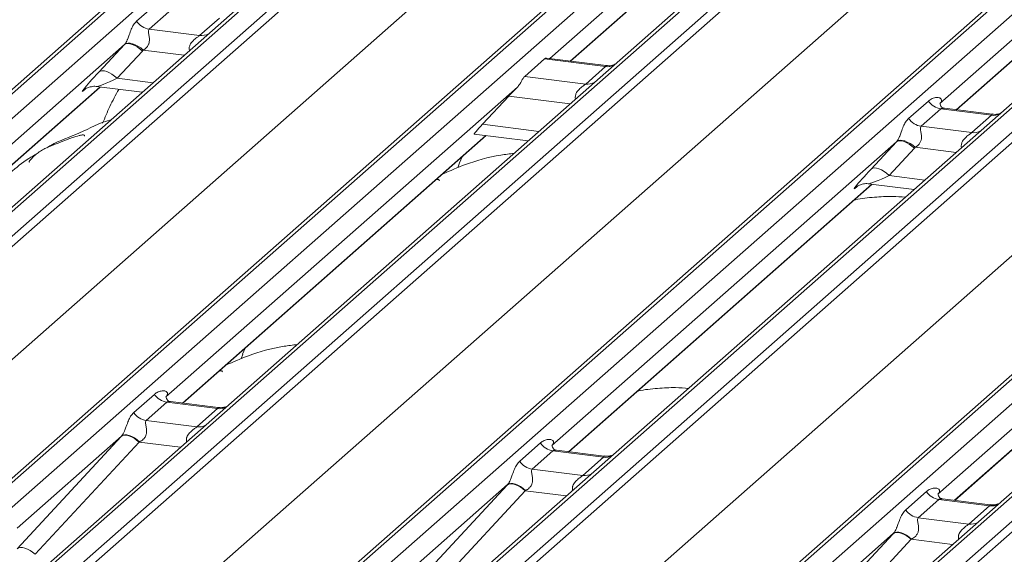
# Model space of a CAD drawing. Units: millimetres. Extents: x 5 to 415, y 5 to 292.
# Drawn here: x 327 to 334, y 122 to 126 of the extents above; entities that cross this region are included whole.
import ezdxf

# ---------------------------------------------------------------- set-up
doc = ezdxf.new("R2010")
doc.units = ezdxf.units.MM

msp = doc.modelspace()

# ---------------------------------------------------------------- linework, layer by layer
at = {"color": 7, "linetype": 'Continuous', "lineweight": 15}
for p, q in [((321.4103031, 120.91489242), (335.51043624, 133.350041)), ((335.56335127, 133.36546573), (321.46321812, 120.93031714)), ((321.63915168, 120.9081516), (335.73928483, 133.34330018)), ((336.3480545, 133.24451102), (322.24792136, 120.80936244)), ((336.40096953, 133.25993575), (322.30083638, 120.82478716)), ((322.47676994, 120.80262162), (336.57690309, 133.2377702)), ((336.62981811, 133.20901215), (322.52968497, 120.77386356)), ((324.17912956, 120.56605307), (338.27926271, 133.00120166)), ((338.33217774, 133.01662638), (324.23204459, 120.5814778)), ((324.40797815, 120.55931225), (338.50811129, 132.99446084)), ((339.11688097, 132.89567168), (325.01674782, 120.46052309)), ((339.16979599, 132.9110964), (325.06966285, 120.47594782)), ((325.24559641, 120.45378227), (339.34572955, 132.88893086)), ((339.39864458, 132.8601728), (325.29851143, 120.42502422)), ((322.93108706, 120.31871637), (337.01048009, 132.7355739)), ((326.94795603, 120.21721373), (341.04808918, 132.65236231)), ((341.1010042, 132.66778704), (327.00087106, 120.23263845)), ((327.17680462, 120.21047291), (341.27693776, 132.64562149)), ((341.88570743, 132.54683233), (327.78557429, 120.11168375)), ((341.93862246, 132.56225706), (327.83848932, 120.12710847)), ((328.01442287, 120.10494293), (342.11455602, 132.54009151)), ((342.16747105, 132.51133345), (328.0673379, 120.07618487)), ((325.69991352, 119.96987703), (339.77930655, 132.38673455)), ((329.7167825, 119.86837438), (343.81691564, 132.30352297)), ((343.86983067, 132.31894769), (329.76969752, 119.88379911)), ((329.94563108, 119.86163356), (344.04576423, 132.29678215)), ((344.70744893, 132.21341771), (330.60731578, 119.77826913)), ((344.6545339, 132.19799299), (330.55440076, 119.7628444)), ((330.78324934, 119.75610358), (344.88338249, 132.19125217)), ((344.93629751, 132.16249411), (330.83616437, 119.72734552)), ((328.46873999, 119.62103768), (342.54813302, 132.03789521)), ((334.75306981, 129.50114004), (330.70126903, 125.92778763)), ((330.85074946, 125.90895487), (334.59062703, 129.20721687)), ((337.52189628, 129.15230069), (333.49909621, 125.60452451)), ((333.61957592, 125.56011552), (337.3594535, 128.85837752)), ((327.73771011, 126.19606492), (327.87913147, 126.32078683)), ((327.96893124, 126.26421829), (327.82750989, 126.13949637)), ((328.189862, 126.0938443), (328.33128335, 126.21856621)), ((327.82750989, 126.13949637), (328.189862, 126.0938443)), ((327.6503163, 126.02781499), (325.17876376, 123.84811054)), ((327.46865575, 125.83249601), (327.6503163, 126.02781499)), ((327.77873098, 125.98167495), (327.59707043, 125.78635596)), ((331.10492339, 125.87693196), (330.67740094, 125.93079473)), ((330.52150321, 125.80008512), (330.66292456, 125.92480703)), ((331.10010982, 125.86972687), (330.66292456, 125.92480703)), ((330.95868846, 125.74500495), (331.10010982, 125.86972687)), ((330.52150321, 125.80008512), (330.95868846, 125.74500495)), ((325.29929743, 123.80374914), (327.47600219, 125.72342229)), ((327.44828591, 125.72691422), (327.77694908, 125.68550655)), ((330.46917964, 125.72310402), (327.94759023, 123.4992712)), ((327.36871611, 125.70843742), (327.36513116, 125.70478831)), ((330.40774269, 125.65851871), (330.21936529, 125.45597786)), ((333.27536304, 125.49838623), (333.4167844, 125.62310814)), ((333.50658418, 125.5665396), (333.36516282, 125.44181768)), ((333.86893629, 125.52088752), (333.50658418, 125.5665396)), ((333.87374986, 125.52809261), (333.53175286, 125.57118019)), ((333.72751493, 125.39616561), (333.86893629, 125.52088752)), ((333.36516282, 125.44181768), (333.72751493, 125.39616561)), ((328.06812389, 123.45490979), (330.24482866, 125.37458295)), ((330.15868623, 125.38543587), (330.54577554, 125.33666721)), ((333.18796923, 125.3301363), (330.71641669, 123.15043185)), ((333.00630868, 125.13481732), (333.18796923, 125.3301363)), ((330.07233184, 125.22245505), (330.05372316, 125.17898124)), ((333.31638391, 125.28399626), (333.13472336, 125.08867727)), ((330.0546026, 125.17861), (330.04218354, 125.14470535)), ((330.83695036, 123.10607045), (333.01365512, 125.0257436)), ((332.90636904, 125.01075873), (332.90278409, 125.00710962)), ((332.98593884, 125.02923553), (333.31460201, 124.98782786)), ((335.9567957, 124.98129696), (333.48524316, 122.8015925)), ((333.60577683, 122.7572311), (335.78248159, 124.67690426)), ((328.51669692, 123.85051401), (328.49808824, 123.8070402)), ((328.49896768, 123.80666896), (328.48654862, 123.77276431)), ((327.7171607, 123.38722728), (327.86533237, 123.51790241)), ((327.95513215, 123.46133387), (327.80696048, 123.33065874)), ((328.31748426, 123.41568179), (327.95513215, 123.46133387)), ((328.32229783, 123.42288688), (327.98005385, 123.46600557)), ((328.16931259, 123.28500666), (328.31748426, 123.41568179)), ((327.80696048, 123.33065874), (328.16931259, 123.28500666)), ((326.88097062, 122.41037441), (327.62674111, 123.21570161)), ((327.62982085, 123.21902494), (326.88125055, 122.55884799)), ((327.75509765, 123.17543142), (327.00932716, 122.37010422)), ((330.48598717, 123.03838793), (330.63415884, 123.16906306)), ((330.72395862, 123.11249452), (330.57578695, 122.98181939)), ((331.08631073, 123.06684245), (330.72395862, 123.11249452)), ((331.0911243, 123.07404754), (330.74888032, 123.11716623)), ((330.93813906, 122.93616732), (331.08631073, 123.06684245)), ((330.57578695, 122.98181939), (330.93813906, 122.93616732)), ((329.64979709, 122.06153506), (330.39556758, 122.86686226)), ((330.39864731, 122.8701856), (329.65007701, 122.21000865)), ((330.52392412, 122.82659208), (329.77815362, 122.02126487)), ((333.25481364, 122.68954859), (333.40298531, 122.82022372)), ((333.49278508, 122.76365518), (333.34461341, 122.63298005)), ((333.85513719, 122.7180031), (333.49278508, 122.76365518)), ((333.85995076, 122.72520819), (333.51770679, 122.76832688)), ((333.70696552, 122.58732797), (333.85513719, 122.7180031)), ((333.34461341, 122.63298005), (333.70696552, 122.58732797)), ((332.41862355, 121.71269571), (333.16439405, 122.51802292)), ((333.16747378, 122.52134625), (332.41890348, 121.8611693)), ((333.29275058, 122.47775273), (332.54698009, 121.67242553))]:
    msp.add_line(p, q, dxfattribs=at)
at = {"color": 8, "linetype": 'Continuous', "lineweight": 15}
for p, q in [((330.84833316, 125.90925929), (334.58821074, 129.20752129)), ((333.61715963, 125.56041994), (337.35703721, 128.85868195)), ((328.07902211, 125.95190993), (327.78508348, 125.98894271)), ((327.59707043, 125.78635596), (327.85452267, 125.75392003)), ((325.29688114, 123.80405356), (327.4735859, 125.72372672)), ((327.36686362, 125.7063162), (327.36513116, 125.70478831)), ((330.84784858, 125.60307058), (330.40774269, 125.65851871)), ((330.21936529, 125.45597786), (330.62334914, 125.40508068)), ((328.0657076, 123.45521421), (330.24241236, 125.37488737)), ((333.61667505, 125.25423124), (333.32273641, 125.29126402)), ((333.13472336, 125.08867727), (333.3921756, 125.05624134)), ((330.83453407, 123.10637487), (333.01123883, 125.02604803)), ((332.90451655, 125.00863751), (332.90278409, 125.00710962)), ((333.60336054, 122.75753552), (335.7800653, 124.67720868)), ((328.05265615, 123.13794257), (327.75509765, 123.17543142)), ((330.82148262, 122.78910323), (330.52392412, 122.82659208)), ((333.59030909, 122.44026388), (333.29275058, 122.47775273))]:
    msp.add_line(p, q, dxfattribs=at)
at = {"color": 7, "linetype": 'Continuous', "lineweight": 15, "flags": 128}
for points in [[(327.6503163, 126.02781499), (327.66024552, 126.03350909), (327.67309765, 126.03577333), (327.68837878, 126.0345207), (327.70550168, 126.02979934), (327.72380831, 126.02179069), (327.74259517, 126.01080251), (327.76114029, 125.99725708), (327.77873098, 125.98167495)], [(327.6528573, 126.0307221), (327.66285976, 126.03649998), (327.67592878, 126.03901237), (327.69156214, 126.03816271), (327.70915904, 126.03398365), (327.72804326, 126.0266358), (327.74748908, 126.01640153), (327.7667492, 126.00367413), (327.78508348, 125.98894271)], [(327.59707043, 125.78635596), (327.57947974, 125.8019381), (327.56093462, 125.81548353), (327.54214776, 125.8264717), (327.52384113, 125.83448036), (327.50671823, 125.83920171), (327.4914371, 125.84045434), (327.47858497, 125.8381901), (327.46865575, 125.83249601)], [(333.18796923, 125.3301363), (333.19789845, 125.3358304), (333.21075058, 125.33809464), (333.22603171, 125.33684201), (333.24315461, 125.33212065), (333.26146125, 125.324112), (333.2802481, 125.31312382), (333.29879322, 125.29957839), (333.31638391, 125.28399626)], [(333.19051023, 125.33304341), (333.20051269, 125.33882129), (333.21358171, 125.34133368), (333.22921507, 125.34048402), (333.24681198, 125.33630496), (333.26569619, 125.32895711), (333.28514201, 125.31872284), (333.30440214, 125.30599544), (333.32273641, 125.29126402)], [(333.13472336, 125.08867727), (333.11713267, 125.10425941), (333.09858755, 125.11780484), (333.07980069, 125.12879301), (333.06149406, 125.13680166), (333.04437116, 125.14152302), (333.02909003, 125.14277565), (333.0162379, 125.14051141), (333.00630868, 125.13481732)], [(327.75509765, 123.17543142), (327.7376157, 123.19032189), (327.71921778, 123.20307112), (327.70058106, 123.21320986), (327.68239146, 123.22036495), (327.66531847, 123.22427303), (327.64999048, 123.22479028), (327.63697164, 123.22189765), (327.62674111, 123.21570161)], [(327.62982085, 123.21902494), (327.63995909, 123.22506509), (327.65292803, 123.22776152), (327.66824365, 123.22701362), (327.68533441, 123.22284928), (327.70356246, 123.21542393), (327.72224755, 123.20501466), (327.74069237, 123.19200996), (327.75820855, 123.17689516)], [(330.52392412, 122.82659208), (330.50644216, 122.84148255), (330.48804425, 122.85423177), (330.46940752, 122.86437051), (330.45121793, 122.8715256), (330.43414494, 122.87543369), (330.41881695, 122.87595094), (330.4057981, 122.87305831), (330.39556758, 122.86686226)], [(330.39864731, 122.8701856), (330.40878556, 122.87622574), (330.42175449, 122.87892218), (330.43707012, 122.87817427), (330.45416087, 122.87400994), (330.47238893, 122.86658458), (330.49107402, 122.85617532), (330.50951883, 122.84317062), (330.52703502, 122.82805581)], [(333.29275058, 122.47775273), (333.27526863, 122.4926432), (333.25687071, 122.50539243), (333.23823399, 122.51553117), (333.22004439, 122.52268626), (333.2029714, 122.52659434), (333.18764341, 122.52711159), (333.17462457, 122.52421896), (333.16439405, 122.51802292)], [(333.16747378, 122.52134625), (333.17761202, 122.5273864), (333.19058096, 122.53008283), (333.20589659, 122.52933493), (333.22298734, 122.52517059), (333.24121539, 122.51774524), (333.25990049, 122.50733597), (333.2783453, 122.49433127), (333.29586148, 122.47921647)], [(327.00932716, 122.37010422), (326.9918452, 122.38499469), (326.97344729, 122.39774392), (326.95481056, 122.40788266), (326.93662096, 122.41503774), (326.91954798, 122.41894583), (326.90421998, 122.41946308), (326.89120114, 122.41657045), (326.88097062, 122.41037441)]]:
    msp.add_lwpolyline(points, dxfattribs=at)
at = {"color": 7, "linetype": 'Continuous', "lineweight": 15}
for centre, radius, start, end in [((327.8458866, 126.26822913), 0.13003779, 213.707136255, 261.875865728), ((327.60449501, 126.07042983), 0.06257487, 317.07647475, 320.612380656), ((327.66417776, 126.08821205), 0.15643718, 317.076474748, 320.612380658), ((333.52496089, 125.69527236), 0.13003779, 213.707136255, 261.875865728), ((333.38353953, 125.57055044), 0.13003779, 213.707136255, 261.875865728), ((333.14214794, 125.37275114), 0.06257487, 317.076474747, 320.612380659), ((333.2018307, 125.39053336), 0.15643718, 317.076474747, 320.612380659), ((327.97350886, 123.59006663), 0.13003779, 213.707136255, 261.875865728), ((327.82533719, 123.4593915), 0.13003779, 213.707136255, 261.875865728), ((330.74233533, 123.24122728), 0.13003779, 213.707136255, 261.875865728), ((330.59416366, 123.11055215), 0.13003779, 213.707136255, 261.875865728), ((333.51116179, 122.89238794), 0.13003779, 213.707136255, 261.875865728), ((333.36299013, 122.76171281), 0.13003779, 213.707136255, 261.875865728)]:
    msp.add_arc(centre, radius, start, end, dxfattribs=at)
at = {"color": 8, "linetype": 'Continuous', "lineweight": 15}
for centre in [(328.20385653, 126.19496133), (331.11410435, 125.9708439), (330.972683, 125.84612199), (333.88293082, 125.62200455), (333.74150946, 125.49728264), (328.33147879, 123.51679882), (328.18330712, 123.38612369), (331.10030526, 123.16795948), (330.95213359, 123.03728435), (333.86913172, 122.81912013), (333.72096005, 122.688445)]:
    msp.add_arc(centre, 0.10208086, 262.120357346, 299.0588714, dxfattribs=at)
at = {"color": 7, "linetype": 'Continuous', "lineweight": 15}
for centre, major_axis, ratio, start_param, end_param in [((327.55350856, 125.90732916), (0.20647079, 0.21580469), 0.0346325449, 1.9578341514, 3.5286304782), ((330.4501691, 125.69593529), (0.10323539, 0.10790234), 0.0346325449, 1.3495320852, 1.9578341514), ((330.2617917, 125.49339444), (0.10323539, 0.10790234), 0.0346325449, 1.9578341514, 3.1672633544), ((333.09116149, 125.20965047), (0.20647079, 0.21580469), 0.0346325449, 1.9578341514, 3.5286304782), ((327.72133655, 123.30103237), (0.20647079, 0.21580469), 0.0346325449, 1.9934980526, 2.010194029), ((327.80732483, 123.21747575), (0.19297878, 0.09596941), 0.07008161, 4.4036671557, 4.4203631321), ((330.49016302, 122.95219302), (0.20647079, 0.21580469), 0.0346325449, 1.9934980526, 2.010194029), ((330.57615129, 122.8686364), (0.19297878, 0.09596941), 0.07008161, 4.4036671557, 4.4203631321), ((333.25898948, 122.60335368), (0.20647079, 0.21580469), 0.0346325449, 1.9934980526, 2.010194029), ((333.34497776, 122.51979706), (0.19297878, 0.09596941), 0.07008161, 4.4036671557, 4.4203631321)]:
    msp.add_ellipse(centre, major_axis=major_axis, ratio=ratio, start_param=start_param, end_param=end_param, dxfattribs=at)
at = {"color": 8, "linetype": 'Continuous', "lineweight": 15}
for centre in [(327.63949683, 125.82377254), (333.17714977, 125.12609385)]:
    msp.add_ellipse(centre, major_axis=(0.19297878, 0.09596941), ratio=0.07008161, start_param=3.2465978303, end_param=4.4560270333, dxfattribs=at)
at = {"color": 7, "linetype": 'Continuous', "lineweight": 15}
for points, knots in [([(327.6528573, 126.0307221), (327.65562243, 126.03445679), (327.6588613, 126.03883134), (327.66489778, 126.04946765), (327.6692554, 126.05877135), (327.67676689, 126.07707009), (327.68681939, 126.10554128), (327.69911024, 126.13920854), (327.71506177, 126.17216759), (327.7299185, 126.18784362), (327.73771011, 126.19606492)], [0, 0, 0, 0, 0.0537983426, 0.0630154317, 0.1323847981, 0.1611930255, 0.2868268553, 0.5147689326, 0.7455203489, 1, 1, 1, 1]), ([(327.82750989, 126.13949637), (327.82523765, 126.1362483), (327.82195863, 126.13156105), (327.82181371, 126.11753335), (327.82582288, 126.09841438), (327.82973281, 126.07517438), (327.82970268, 126.05512912), (327.8280113, 126.04255926), (327.82249403, 126.02590255), (327.81528933, 126.01395323), (327.8022304, 125.99968133), (327.79244712, 125.99355435), (327.78508348, 125.98894271)], [0, 0, 0, 0, 0.121565832, 0.1754294281, 0.3586732656, 0.5268209173, 0.5674710049, 0.6646183863, 0.7073154569, 0.8170651621, 0.8623092108, 1, 1, 1, 1]), ([(330.66292456, 125.92480703), (330.66837916, 125.92886218), (330.67417858, 125.93317368), (330.67715471, 125.93055688), (330.67733166, 125.9304013)], [0, 0, 0, 0, 0.9405435878, 1, 1, 1, 1]), ([(331.17859237, 125.89277912), (331.17741539, 125.89198677), (331.17361229, 125.88942648), (331.15635173, 125.88109713), (331.13146076, 125.8742441), (331.11262724, 125.8775383), (331.105236, 125.87883111)], [0, 0, 0, 0, 0.1082581256, 0.3498098427, 0.7448318094, 1, 1, 1, 1]), ([(330.46917964, 125.72310402), (330.47504779, 125.73014032), (330.48675196, 125.7441744), (330.49915733, 125.76716056), (330.51018098, 125.78760216), (330.51768548, 125.795876), (330.52150321, 125.80008512)], [0, 0, 0, 0, 0.23047452769, 0.4596874165, 0.7251292628, 1, 1, 1, 1]), ([(327.36649429, 125.70674293), (327.36649386, 125.70674255), (327.36557157, 125.70595439), (327.36785552, 125.70788067), (327.37401477, 125.71189884), (327.38840552, 125.71979068), (327.41364961, 125.72700175), (327.43657033, 125.73023993), (327.44796651, 125.72681747), (327.44836244, 125.72669857)], [0, 0, 0, 0, 0.000074413, 0.1567112861, 0.2653037315, 0.4005433754, 0.6789333784, 0.9888454395, 1, 1, 1, 1]), ([(327.60969745, 125.70657827), (327.58744395, 125.66601595), (327.54405487, 125.58692897), (327.51042881, 125.50405261), (327.49404897, 125.46368208)], [0, 0, 0, 0, 0.5128823579, 1, 1, 1, 1]), ([(333.4167844, 125.62310814), (333.4258813, 125.62974596), (333.44356635, 125.64265037), (333.47342774, 125.64992213), (333.49644834, 125.64796756), (333.50831758, 125.63913811), (333.51095363, 125.62999836), (333.5100232, 125.62189179), (333.50700304, 125.61449274), (333.50303019, 125.6092647), (333.50163721, 125.60743162)], [0, 0, 0, 0, 0.25718149185, 0.49998001109, 0.70328873916, 0.82235867315, 0.88509076443, 0.91891725427, 0.97157034109, 1, 1, 1, 1]), ([(333.53300454, 125.57201436), (333.52930333, 125.57234249), (333.51801802, 125.57334299), (333.50876985, 125.57953174), (333.49945294, 125.60362248), (333.50072845, 125.60663594), (333.50103425, 125.60735841)], [0, 0, 0, 0, 0.1281109705, 0.3906224586, 0.8539038608, 1, 1, 1, 1]), ([(333.94053304, 125.540049), (333.93665919, 125.53808712), (333.92492625, 125.53214507), (333.90008426, 125.52535721), (333.8813965, 125.52868555), (333.87406246, 125.52999176)], [0, 0, 0, 0, 0.2304548037, 0.6979907292, 1, 1, 1, 1]), ([(327.55306292, 125.48805752), (327.55286589, 125.4880051), (327.46464453, 125.4645367), (327.34575514, 125.39377901), (327.17037307, 125.33505458), (327.10270853, 125.29344134), (327.09342717, 125.28773337)], [0, 0, 0, 0, 0.0010880887, 0.4872043742, 0.9296612286, 1, 1, 1, 1]), ([(333.19051023, 125.33304341), (333.19327536, 125.3367781), (333.19651423, 125.34115265), (333.20255071, 125.35178896), (333.20690833, 125.36109266), (333.21441982, 125.3793914), (333.22447232, 125.40786259), (333.23676317, 125.44152985), (333.25271471, 125.4744889), (333.26757143, 125.49016493), (333.27536304, 125.49838623)], [0, 0, 0, 0, 0.0537983426, 0.0630154317, 0.1323847981, 0.1611930255, 0.2868268553, 0.5147689326, 0.7455203489, 1, 1, 1, 1]), ([(333.36516282, 125.44181768), (333.36289059, 125.4385696), (333.35961157, 125.43388236), (333.35946664, 125.41985466), (333.36347581, 125.40073569), (333.36738574, 125.37749569), (333.36735562, 125.35745043), (333.36566423, 125.34488057), (333.36014696, 125.32822386), (333.35294226, 125.31627454), (333.33988333, 125.30200264), (333.33010006, 125.29587566), (333.32273641, 125.29126402)], [0, 0, 0, 0, 0.121565832, 0.1754294281, 0.3586732656, 0.5268209173, 0.5674710049, 0.6646183863, 0.7073154569, 0.8170651621, 0.8623092108, 1, 1, 1, 1]), ([(327.36473655, 125.37115568), (327.36416488, 125.37378437), (327.36295071, 125.37936741), (327.3554646, 125.38123764), (327.3445191, 125.37964541), (327.33740682, 125.37810625), (327.33181284, 125.37678471), (327.31290326, 125.37205894), (327.27527635, 125.36152934), (327.22565668, 125.34200474), (327.19018561, 125.32635023), (327.14636494, 125.31018707), (327.11286505, 125.29698235), (327.07854135, 125.2814404), (327.04446451, 125.26219221), (327.01287871, 125.23923674), (326.98811107, 125.21577161), (326.97188985, 125.19601606), (326.96336914, 125.18279468), (326.96835949, 125.18347361), (326.96987668, 125.18368002)], [0, 0, 0, 0, 0.0938349936, 0.1992956328, 0.2331063082, 0.2460166847, 0.2569464669, 0.2667555651, 0.3313377252, 0.3894100532, 0.5087813022, 0.5614060024, 0.6080568992, 0.652031648, 0.6982609311, 0.752903665, 0.8220538335, 0.896193944, 0.9684403691, 1, 1, 1, 1]), ([(327.02094889, 125.24437664), (327.00168993, 125.23325551), (326.93153149, 125.19274236), (326.83202831, 125.1075124), (326.70045867, 125.01450223), (326.61460881, 124.9594778), (326.57950643, 124.93255023), (326.57744093, 124.93096575)], [0, 0, 0, 0, 0.1238150556, 0.4510457269, 0.8021562386, 0.9883584125, 1, 1, 1, 1]), ([(330.44481893, 125.24763184), (330.41316702, 125.24375388), (330.28398823, 125.22792703), (330.10907771, 125.17677218), (329.98589276, 125.12267874), (329.93272075, 125.09932965)], [0, 0, 0, 0, 0.1557316371, 0.6355769238, 1, 1, 1, 1]), ([(329.90906358, 125.05060061), (329.90837231, 125.05319113), (329.90690412, 125.05869314), (329.90105336, 125.06105665), (329.88923209, 125.05901324), (329.88646362, 125.05853469)], [0, 0, 0, 0, 0.4052526008, 0.8607137963, 1, 1, 1, 1]), ([(332.90414723, 125.00906424), (332.90414679, 125.00906386), (332.90322451, 125.0082757), (332.90550845, 125.01020198), (332.9116677, 125.01422015), (332.92605845, 125.02211199), (332.95130254, 125.02932306), (332.97422326, 125.03256124), (332.98561944, 125.02913878), (332.98601537, 125.02901988)], [0, 0, 0, 0, 0.000074413, 0.1567112861, 0.2653037315, 0.4005433754, 0.6789333784, 0.9888454395, 1, 1, 1, 1]), ([(333.25260581, 124.93315236), (333.22138296, 124.93562973), (333.14682803, 124.9415453), (333.02612325, 124.93260914), (332.93087012, 124.92421555), (332.88778036, 124.91247072), (332.88406858, 124.91145901)], [0, 0, 0, 0, 0.245698934, 0.5866877422, 0.964397033, 1, 1, 1, 1]), ([(328.88918401, 123.8756908), (328.8575321, 123.87181284), (328.72835331, 123.85598598), (328.55344279, 123.80483114), (328.43025784, 123.7507377), (328.37708584, 123.72738861)], [0, 0, 0, 0, 0.1557316371, 0.6355769238, 1, 1, 1, 1]), ([(328.35342866, 123.67865957), (328.35273739, 123.68125009), (328.35126921, 123.68675209), (328.34541844, 123.68911561), (328.33359717, 123.6870722), (328.3308287, 123.68659365)], [0, 0, 0, 0, 0.4052526008, 0.8607137963, 1, 1, 1, 1]), ([(327.86533237, 123.51790241), (327.86752346, 123.51973931), (327.87793464, 123.52846757), (327.898836, 123.53940681), (327.92675138, 123.54501091), (327.94793977, 123.54159934), (327.95816851, 123.53194192), (327.95956046, 123.52222602), (327.95757602, 123.51367152), (327.95355632, 123.50607382), (327.94908248, 123.50097268), (327.94759023, 123.4992712)], [0, 0, 0, 0, 0.064258995, 0.3053335511, 0.5295678856, 0.716312523, 0.8283400389, 0.887258871, 0.920469899, 0.9734727179, 1, 1, 1, 1]), ([(331.6969709, 123.56121131), (331.66574804, 123.56368869), (331.59119311, 123.56960425), (331.47048833, 123.5606681), (331.3752352, 123.55227451), (331.33214544, 123.54052968), (331.32843366, 123.53951797)], [0, 0, 0, 0, 0.245698934, 0.5866877422, 0.964397033, 1, 1, 1, 1]), ([(327.98119057, 123.46673121), (327.97779, 123.46705101), (327.96636184, 123.46812574), (327.95725452, 123.47435129), (327.94786277, 123.49830349), (327.9493569, 123.50189044), (327.94975055, 123.50283547)], [0, 0, 0, 0, 0.1170274592, 0.3932890451, 0.8401547555, 1, 1, 1, 1]), ([(327.62982085, 123.21902494), (327.63268566, 123.22251058), (327.6368363, 123.22756069), (327.64370439, 123.23928857), (327.6486794, 123.24986968), (327.6561998, 123.26818435), (327.66626955, 123.29670095), (327.67856097, 123.3303718), (327.69451232, 123.3633297), (327.70936907, 123.37900589), (327.7171607, 123.38722728)], [0, 0, 0, 0, 0.0534521938, 0.0774432074, 0.1450700058, 0.1741181485, 0.2978160946, 0.5222458271, 0.7494416095, 1, 1, 1, 1]), ([(328.37627712, 123.42923474), (328.36734861, 123.42620998), (328.35044318, 123.42048285), (328.33144752, 123.42329603), (328.32248431, 123.42462345)], [0, 0, 0, 0, 0.5281447096, 1, 1, 1, 1]), ([(327.80696048, 123.33065874), (327.80468825, 123.32741066), (327.80140923, 123.32272342), (327.8012643, 123.30869572), (327.80527346, 123.28957675), (327.80918342, 123.26633674), (327.80915326, 123.24629149), (327.80746203, 123.23372154), (327.80194429, 123.2170651), (327.79474265, 123.20511404), (327.77998361, 123.18900197), (327.76785325, 123.18225756), (327.75820855, 123.17689516)], [0, 0, 0, 0, 0.1171308941, 0.1690294504, 0.3455882267, 0.5076015529, 0.546768653, 0.6403719251, 0.6815113305, 0.7872571712, 0.8308506365, 1, 1, 1, 1]), ([(330.63415884, 123.16906306), (330.63634993, 123.17089997), (330.64676111, 123.17962823), (330.66766246, 123.19056746), (330.69557785, 123.19617157), (330.71676624, 123.19276), (330.72699497, 123.18310258), (330.72838693, 123.17338668), (330.72640249, 123.16483217), (330.72238279, 123.15723448), (330.71790895, 123.15213334), (330.71641669, 123.15043185)], [0, 0, 0, 0, 0.06425899497, 0.30533355105, 0.52956788559, 0.71631252305, 0.82834003892, 0.88725887105, 0.92046989904, 0.97347271788, 1, 1, 1, 1]), ([(330.75001704, 123.11789187), (330.74661647, 123.11821166), (330.7351883, 123.11928639), (330.72608099, 123.12551194), (330.71668924, 123.14946415), (330.71818337, 123.1530511), (330.71857701, 123.15399612)], [0, 0, 0, 0, 0.1170274592, 0.3932890451, 0.8401547555, 1, 1, 1, 1]), ([(330.39864731, 122.8701856), (330.40151213, 122.87367124), (330.40566277, 122.87872134), (330.41253085, 122.89044923), (330.41750587, 122.90103033), (330.42502626, 122.91934501), (330.43509602, 122.94786161), (330.44738744, 122.98153245), (330.46333879, 123.01449035), (330.47819554, 123.03016655), (330.48598717, 123.03838793)], [0, 0, 0, 0, 0.0534521938, 0.0774432074, 0.1450700058, 0.1741181485, 0.2978160946, 0.5222458271, 0.7494416095, 1, 1, 1, 1]), ([(331.14510358, 123.08039539), (331.13617507, 123.07737064), (331.11926965, 123.0716435), (331.10027398, 123.07445669), (331.09131078, 123.07578411)], [0, 0, 0, 0, 0.5281447096, 1, 1, 1, 1]), ([(330.57578695, 122.98181939), (330.57351471, 122.97857131), (330.57023569, 122.97388407), (330.57009077, 122.95985637), (330.57409993, 122.9407374), (330.57800988, 122.91749739), (330.57797972, 122.89745215), (330.5762885, 122.8848822), (330.57077075, 122.86822576), (330.56356912, 122.85627469), (330.54881007, 122.84016263), (330.53667972, 122.83341822), (330.52703502, 122.82805581)], [0, 0, 0, 0, 0.1171308941, 0.1690294504, 0.3455882267, 0.5076015529, 0.546768653, 0.6403719251, 0.6815113305, 0.7872571712, 0.8308506365, 1, 1, 1, 1]), ([(333.40298531, 122.82022372), (333.40517639, 122.82206062), (333.41558757, 122.83078888), (333.43648893, 122.84172812), (333.46440431, 122.84733222), (333.48559271, 122.84392065), (333.49582144, 122.83426323), (333.49721339, 122.82454733), (333.49522895, 122.81599283), (333.49120925, 122.80839513), (333.48673541, 122.80329399), (333.48524316, 122.8015925)], [0, 0, 0, 0, 0.06425899497, 0.30533355105, 0.52956788559, 0.71631252305, 0.82834003892, 0.88725887105, 0.92046989904, 0.97347271788, 1, 1, 1, 1]), ([(333.51884351, 122.76905252), (333.51544293, 122.76937232), (333.50401477, 122.77044705), (333.49490746, 122.77667259), (333.4855157, 122.8006248), (333.48700983, 122.80421175), (333.48740348, 122.80515677)], [0, 0, 0, 0, 0.1170274592, 0.3932890451, 0.8401547555, 1, 1, 1, 1]), ([(333.16747378, 122.52134625), (333.1703386, 122.52483189), (333.17448924, 122.529882), (333.18135732, 122.54160988), (333.18633234, 122.55219099), (333.19385273, 122.57050566), (333.20392249, 122.59902226), (333.2162139, 122.63269311), (333.23216526, 122.66565101), (333.24702201, 122.6813272), (333.25481364, 122.68954859)], [0, 0, 0, 0, 0.0534521938, 0.0774432074, 0.1450700058, 0.1741181485, 0.2978160946, 0.5222458271, 0.7494416095, 1, 1, 1, 1]), ([(333.91393005, 122.73155605), (333.90500154, 122.72853129), (333.88809611, 122.72280415), (333.86910045, 122.72561734), (333.86013725, 122.72694476)], [0, 0, 0, 0, 0.5281447096, 1, 1, 1, 1]), ([(333.34461341, 122.63298005), (333.34234118, 122.62973197), (333.33906216, 122.62504473), (333.33891723, 122.61101703), (333.34292639, 122.59189806), (333.34683635, 122.56865805), (333.34680619, 122.5486128), (333.34511497, 122.53604285), (333.33959722, 122.51938641), (333.33239558, 122.50743535), (333.31763654, 122.49132328), (333.30550619, 122.48457887), (333.29586148, 122.47921647)], [0, 0, 0, 0, 0.1171308941, 0.1690294504, 0.3455882267, 0.5076015529, 0.546768653, 0.6403719251, 0.6815113305, 0.7872571712, 0.8308506365, 1, 1, 1, 1])]:
    msp.add_open_spline(points, degree=3, knots=knots, dxfattribs=at)
at = {"color": 8, "linetype": 'Continuous', "lineweight": 15}
for points, knots in [([(328.11714142, 125.98552799), (328.11673273, 125.98647339), (328.11503364, 125.99040381), (328.11439989, 126.00219507), (328.11622934, 126.01438141), (328.12441158, 126.0344531), (328.14194181, 126.05645443), (328.16739866, 126.07661634), (328.18355498, 126.08849459), (328.18844354, 126.09264114), (328.189862, 126.0938443)], [0, 0, 0, 0, 0.019685871, 0.081842899, 0.2224601854, 0.2541927235, 0.5029052954, 0.7623771825, 0.9310514271, 1, 1, 1, 1]), ([(331.10010982, 125.86972687), (331.10232479, 125.87189751), (331.10552117, 125.87502994), (331.10593692, 125.87695884), (331.10516438, 125.87637061), (331.10485821, 125.87613749)], [0, 0, 0, 0, 0.5767196877, 0.8322536303, 1, 1, 1, 1]), ([(330.88596788, 125.63668865), (330.8855592, 125.63763404), (330.88386011, 125.64156447), (330.88322636, 125.65335572), (330.8850558, 125.66554207), (330.89323805, 125.68561376), (330.91076828, 125.70761509), (330.93622513, 125.727777), (330.95238145, 125.73965524), (330.95727, 125.74380179), (330.95868846, 125.74500495)], [0, 0, 0, 0, 0.019685871, 0.081842899, 0.2224601854, 0.2541927235, 0.5029052954, 0.7623771825, 0.9310514271, 1, 1, 1, 1]), ([(333.53161684, 125.57032459), (333.52987554, 125.57083062), (333.52206206, 125.57310126), (333.51290732, 125.57091837), (333.50800627, 125.56752439), (333.50658418, 125.5665396)], [0, 0, 0, 0, 0.1691306719, 0.7589151789, 1, 1, 1, 1]), ([(333.86893629, 125.52088752), (333.87115126, 125.52305817), (333.87434764, 125.52619059), (333.87476339, 125.5281195), (333.87399084, 125.52753126), (333.87368468, 125.52729814)], [0, 0, 0, 0, 0.5767196877, 0.8322536303, 1, 1, 1, 1]), ([(333.65479435, 125.2878493), (333.65438566, 125.2887947), (333.65268658, 125.29272512), (333.65205282, 125.30451638), (333.65388227, 125.31670272), (333.66206452, 125.33677441), (333.67959474, 125.35877574), (333.70505159, 125.37893765), (333.72120791, 125.39081589), (333.72609647, 125.39496245), (333.72751493, 125.39616561)], [0, 0, 0, 0, 0.019685871, 0.081842899, 0.2224601854, 0.2541927235, 0.5029052954, 0.7623771825, 0.9310514271, 1, 1, 1, 1]), ([(327.98004624, 123.46592142), (327.9739768, 123.46623804), (327.96606311, 123.46665086), (327.95855139, 123.46387198), (327.95630703, 123.46220598), (327.95513215, 123.46133387)], [0, 0, 0, 0, 0.6106253247, 0.7961693573, 1, 1, 1, 1]), ([(328.31748426, 123.41568179), (328.31969937, 123.41785264), (328.32289594, 123.42098536), (328.32331116, 123.42291428), (328.32253722, 123.42232479), (328.32222983, 123.42209065)], [0, 0, 0, 0, 0.5763647788, 0.8317414677, 1, 1, 1, 1]), ([(328.09635594, 123.17648217), (328.09570715, 123.17904555), (328.09334104, 123.18839401), (328.09454427, 123.20032501), (328.10029596, 123.21884679), (328.10825476, 123.23096316), (328.12429932, 123.24928493), (328.14174162, 123.26399178), (328.15822053, 123.27609689), (328.16589661, 123.28208803), (328.16813883, 123.28400379), (328.16931259, 123.28500666)], [0, 0, 0, 0, 0.0505977985, 0.1845263173, 0.222258272, 0.4266133969, 0.4593974848, 0.7094541828, 0.8889081016, 0.9418453883, 1, 1, 1, 1]), ([(330.74887271, 123.11708207), (330.74280327, 123.11739869), (330.73488958, 123.11781152), (330.72737785, 123.11503263), (330.7251335, 123.11336664), (330.72395862, 123.11249452)], [0, 0, 0, 0, 0.6106253247, 0.7961693573, 1, 1, 1, 1]), ([(331.08631073, 123.06684245), (331.08852583, 123.0690133), (331.09172241, 123.07214601), (331.09213763, 123.07407494), (331.09136369, 123.07348544), (331.0910563, 123.07325131)], [0, 0, 0, 0, 0.5763647788, 0.8317414677, 1, 1, 1, 1]), ([(330.86518241, 122.82764282), (330.86453362, 122.83020621), (330.86216751, 122.83955467), (330.86337074, 122.85148567), (330.86912242, 122.87000744), (330.87708122, 122.88212381), (330.89312579, 122.90044558), (330.91056808, 122.91515244), (330.927047, 122.92725754), (330.93472308, 122.93324868), (330.9369653, 122.93516445), (330.93813906, 122.93616732)], [0, 0, 0, 0, 0.0505977985, 0.1845263173, 0.222258272, 0.4266133969, 0.4593974848, 0.7094541828, 0.8889081016, 0.9418453883, 1, 1, 1, 1]), ([(333.51769918, 122.76824273), (333.51162974, 122.76855935), (333.50371604, 122.76897217), (333.49620432, 122.76619329), (333.49395996, 122.76452729), (333.49278508, 122.76365518)], [0, 0, 0, 0, 0.6106253247, 0.7961693573, 1, 1, 1, 1]), ([(333.85513719, 122.7180031), (333.8573523, 122.72017395), (333.86054888, 122.72330667), (333.86096409, 122.72523559), (333.86019015, 122.7246461), (333.85988276, 122.72441196)], [0, 0, 0, 0, 0.5763647788, 0.8317414677, 1, 1, 1, 1]), ([(333.63400888, 122.47880348), (333.63336008, 122.48136686), (333.63099397, 122.49071532), (333.6321972, 122.50264632), (333.63794889, 122.5211681), (333.64590769, 122.53328447), (333.66195226, 122.55160624), (333.67939455, 122.56631309), (333.69587346, 122.5784182), (333.70354955, 122.58440934), (333.70579176, 122.5863251), (333.70696552, 122.58732797)], [0, 0, 0, 0, 0.0505977985, 0.1845263173, 0.222258272, 0.4266133969, 0.4593974848, 0.7094541828, 0.8889081016, 0.9418453883, 1, 1, 1, 1])]:
    msp.add_open_spline(points, degree=3, knots=knots, dxfattribs=at)

doc.saveas('drawing.dxf')
